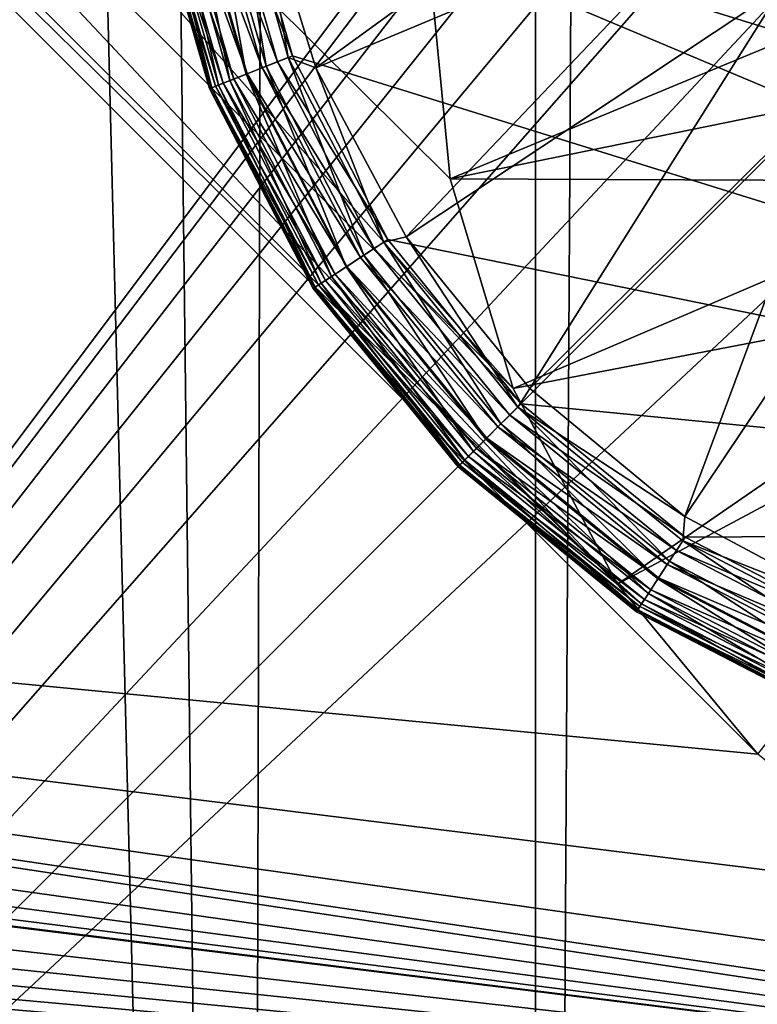
# Model space of a CAD drawing. Extents: x 83 to 656, y -1789 to 204.
# Drawn here: x 162 to 162, y -1776 to -1776 of the extents above; entities that cross this region are included whole.
import ezdxf

# ---------------------------------------------------------------- set-up
doc = ezdxf.new("R2010")
doc.units = 0
doc.header["$MEASUREMENT"] = 0
doc.layers.add('3D', color=7, linetype='CONTINUOUS')

msp = doc.modelspace()

# ---------------------------------------------------------------- linework, layer by layer
at = {"layer": '3D'}
for points in [[(163.03954, -1776.3119, 6), (83.53954, -1746.3119, 6), (163.03954, -1746.3119, 6)], [(83.53954, -1746.3119, 6), (163.03954, -1776.3119, 6), (83.53954, -1776.3119, 6)], [(163.03954, -1753.7462, 10.5), (83.53954, -1776.3119, 10.5), (163.03954, -1776.3119, 10.5)], [(83.53954, -1776.3119, 10.5), (163.03954, -1753.7462, 10.5), (83.53954, -1753.7462, 10.5)], [(137.28954, -1753.74619, 10.5), (162.28953, -1777.09258, 10.50001), (137.28953, -1777.09257, 10.50001)], [(162.28953, -1777.09258, 10.50001), (137.28954, -1753.74619, 10.5), (162.28954, -1753.7462, 10.5)], [(162.42601, -1753.7462, 10.51252), (162.42677, -1777.18375, 10.51267), (162.28953, -1777.09258, 10.50001)], [(162.42601, -1753.7462, 10.51252), (162.28953, -1777.09258, 10.50001), (162.28954, -1753.7462, 10.5)], [(162.41809, -1765.71186, 17.05514), (162.33549, -1765.79661, 17.08774), (162.37558, -1777.06418, 17.42151)], [(162.22453, -1776.95009, 17.45939), (162.09201, -1765.7589, 17.12987), (162.08107, -1771.28786, 17.31263)], [(162.22453, -1776.95009, 17.45939), (162.23975, -1771.41087, 17.29704), (162.09201, -1765.7589, 17.12987)], [(162.33549, -1765.79661, 17.08774), (162.23975, -1771.41087, 17.29704), (162.37558, -1777.06418, 17.42151)], [(162.22453, -1776.95009, 17.45939), (162.08107, -1771.28786, 17.31263), (162.04803, -1776.81778, 17.47309)], [(162.23975, -1771.41087, 17.29704), (162.22453, -1776.95009, 17.45939), (162.37558, -1777.06418, 17.42151)], [(161.4403, -1775.78304, 6.1), (162.55715, -1773.96114, 6.1), (161.44532, -1775.76627, 6.1)], [(161.87528, -1775.1938, 6.1), (162.55715, -1773.96114, 6.1), (161.4403, -1775.78304, 6.1)], [(161.44532, -1775.76627, 6.1), (162.55715, -1773.96114, 6.1), (161.44694, -1775.74941, 6.1)], [(161.44694, -1775.74941, 6.1), (162.55715, -1773.96114, 6.1), (161.44546, -1775.7333, 6.1)], [(162.35013, -1775.59423, 0.23189), (161.85844, -1776.24941, 0.23189), (161.85844, -1775.06831, 0.23189)], [(162.36433, -1775.44501, 0.03189), (162.64054, -1775.78617, 0.03189), (162.32313, -1775.46635, 0.03189)], [(162.32313, -1775.46635, 0.03189), (162.64054, -1775.78617, 0.03189), (162.28635, -1775.49622, 0.03189)], [(161.92178, -1775.48242, 6.1), (161.42073, -1775.81227, 6.1), (162.33937, -1775.9, 6.1)], [(161.92178, -1775.48242, 6.1), (162.30793, -1775.86193, 6.1), (161.95907, -1775.5128, 6.1)], [(161.92178, -1775.48242, 6.1), (162.33937, -1775.9, 6.1), (162.30793, -1775.86193, 6.1)], [(162.28635, -1775.49622, 0.03189), (162.64054, -1775.78617, 0.03189), (162.25648, -1775.533, 0.03189)], [(161.95907, -1775.5128, 6.1), (162.30793, -1775.86193, 6.1), (162.00055, -1775.53501, 6.1)], [(162.25648, -1775.533, 0.03189), (162.64054, -1775.78617, 0.03189), (162.23514, -1775.5742, 0.03189)], [(162.00055, -1775.53501, 6.1), (162.28453, -1775.81808, 6.1), (162.04702, -1775.54931, 6.1)], [(162.00055, -1775.53501, 6.1), (162.30793, -1775.86193, 6.1), (162.28453, -1775.81808, 6.1)], [(162.04702, -1775.54931, 6.1), (162.27046, -1775.77108, 6.1), (162.26592, -1775.72382, 6.1)], [(162.04702, -1775.54931, 6.1), (162.28453, -1775.81808, 6.1), (162.27046, -1775.77108, 6.1)], [(162.23514, -1775.5742, 0.03189), (162.64054, -1775.78617, 0.03189), (162.22283, -1775.61701, 0.03189)], [(162.33917, -1775.61538, 0.23189), (161.85844, -1776.24941, 0.23189), (162.35013, -1775.59423, 0.23189)], [(162.33285, -1775.63737, 0.23189), (161.85844, -1776.24941, 0.23189), (162.33917, -1775.61538, 0.23189)], [(162.22283, -1775.61701, 0.03189), (162.64054, -1775.78617, 0.03189), (162.21899, -1775.65886, 0.03189)], [(162.33088, -1775.65886, 0.23189), (161.85844, -1776.24941, 0.23189), (162.33285, -1775.63737, 0.23189)], [(162.33285, -1775.68035, 0.23189), (161.85844, -1776.24941, 0.23189), (162.33088, -1775.65886, 0.23189)], [(162.21899, -1775.65886, 0.03189), (162.61237, -1775.82075, 0.03189), (162.22283, -1775.70071, 0.03189)], [(162.21899, -1775.65886, 0.03189), (162.64054, -1775.78617, 0.03189), (162.61237, -1775.82075, 0.03189)], [(162.33917, -1775.70233, 0.23189), (161.85844, -1776.24941, 0.23189), (162.33285, -1775.68035, 0.23189)], [(162.32649, -1775.68373, 0.23189), (162.22728, -1775.70387, 0.21037), (162.24032, -1775.74626, 0.21037)], [(162.32649, -1775.68373, 0.23189), (162.24032, -1775.74626, 0.21037), (162.33369, -1775.70715, 0.23189)], [(162.22917, -1775.74588, 0.20614), (162.22181, -1775.7009, 0.20892), (162.21652, -1775.70188, 0.20614)], [(162.23514, -1775.74352, 0.03189), (162.21925, -1775.70137, 0.03223), (162.22283, -1775.70071, 0.03189)], [(162.23417, -1775.7439, 0.20892), (162.22728, -1775.70387, 0.21037), (162.22181, -1775.7009, 0.20892)], [(162.22181, -1775.7009, 0.20892), (162.22917, -1775.74588, 0.20614), (162.23417, -1775.7439, 0.20892)], [(162.22283, -1775.70071, 0.03189), (162.57706, -1775.8499, 0.03189), (162.23514, -1775.74352, 0.03189)], [(162.22283, -1775.70071, 0.03189), (162.61237, -1775.82075, 0.03189), (162.57706, -1775.8499, 0.03189)], [(162.35013, -1775.72349, 0.23189), (161.85844, -1776.24941, 0.23189), (162.33917, -1775.70233, 0.23189)], [(162.2185, -1775.75011, 0.19207), (162.20797, -1775.70346, 0.19745), (162.20523, -1775.70397, 0.19207)], [(162.22199, -1775.74873, 0.03775), (162.20637, -1775.70376, 0.04095), (162.20892, -1775.70328, 0.03775)], [(162.22109, -1775.74908, 0.19745), (162.2118, -1775.70275, 0.20224), (162.20797, -1775.70346, 0.19745)], [(162.20797, -1775.70346, 0.19745), (162.2185, -1775.75011, 0.19207), (162.22109, -1775.74908, 0.19745)], [(162.22496, -1775.74755, 0.03515), (162.20892, -1775.70328, 0.03775), (162.21207, -1775.7027, 0.03515)], [(162.20892, -1775.70328, 0.03775), (162.22496, -1775.74755, 0.03515), (162.22199, -1775.74873, 0.03775)], [(162.22471, -1775.74765, 0.20224), (162.21652, -1775.70188, 0.20614), (162.2118, -1775.70275, 0.20224)], [(162.2118, -1775.70275, 0.20224), (162.22109, -1775.74908, 0.19745), (162.22471, -1775.74765, 0.20224)], [(162.22829, -1775.74623, 0.0333), (162.21207, -1775.7027, 0.03515), (162.21559, -1775.70205, 0.0333)], [(162.21207, -1775.7027, 0.03515), (162.22829, -1775.74623, 0.0333), (162.22496, -1775.74755, 0.03515)], [(162.23175, -1775.74486, 0.03223), (162.21559, -1775.70205, 0.0333), (162.21925, -1775.70137, 0.03223)], [(162.21559, -1775.70205, 0.0333), (162.23175, -1775.74486, 0.03223), (162.22829, -1775.74623, 0.0333)], [(162.21652, -1775.70188, 0.20614), (162.22471, -1775.74765, 0.20224), (162.22917, -1775.74588, 0.20614)], [(162.23514, -1775.74352, 0.03189), (162.23175, -1775.74486, 0.03223), (162.21925, -1775.70137, 0.03223)], [(162.20366, -1775.70426, 0.18649), (162.20316, -1775.70435, 0.18103), (162.21654, -1775.75088, 0.18103)], [(162.20349, -1775.70429, 0.04825), (162.21654, -1775.75088, 0.05189), (162.20316, -1775.70435, 0.05189)], [(162.20316, -1775.70435, 0.18103), (162.21654, -1775.75088, 0.05189), (162.21654, -1775.75088, 0.18103)], [(162.20316, -1775.70435, 0.18103), (162.20316, -1775.70435, 0.05189), (162.21654, -1775.75088, 0.05189)], [(162.21785, -1775.75037, 0.04453), (162.20349, -1775.70429, 0.04825), (162.20454, -1775.70409, 0.04453)], [(162.21654, -1775.75088, 0.05189), (162.20349, -1775.70429, 0.04825), (162.21685, -1775.75076, 0.04825)], [(162.20349, -1775.70429, 0.04825), (162.21785, -1775.75037, 0.04453), (162.21685, -1775.75076, 0.04825)], [(162.21701, -1775.7507, 0.18649), (162.20523, -1775.70397, 0.19207), (162.20366, -1775.70426, 0.18649)], [(162.20366, -1775.70426, 0.18649), (162.21654, -1775.75088, 0.18103), (162.21701, -1775.7507, 0.18649)], [(162.21957, -1775.74968, 0.04095), (162.20454, -1775.70409, 0.04453), (162.20637, -1775.70376, 0.04095)], [(162.20454, -1775.70409, 0.04453), (162.21957, -1775.74968, 0.04095), (162.21785, -1775.75037, 0.04453)], [(162.20523, -1775.70397, 0.19207), (162.21701, -1775.7507, 0.18649), (162.2185, -1775.75011, 0.19207)], [(162.20637, -1775.70376, 0.04095), (162.22199, -1775.74873, 0.03775), (162.21957, -1775.74968, 0.04095)], [(162.23417, -1775.7439, 0.20892), (162.24032, -1775.74626, 0.21037), (162.22728, -1775.70387, 0.21037)], [(162.33369, -1775.70715, 0.23189), (162.24032, -1775.74626, 0.21037), (162.26057, -1775.78409, 0.21037)], [(162.33369, -1775.70715, 0.23189), (162.26057, -1775.78409, 0.21037), (162.34489, -1775.72805, 0.23189)], [(162.36547, -1775.74237, 0.23189), (161.85844, -1776.24941, 0.23189), (162.35013, -1775.72349, 0.23189)], [(162.27046, -1775.77108, 6.1), (162.38403, -1775.72382, 5.98189), (162.26592, -1775.72382, 6.1)], [(162.27046, -1775.77108, 6.1), (162.3862, -1775.74746, 5.98189), (162.38403, -1775.72382, 5.98189)], [(162.34489, -1775.72805, 0.23189), (162.26057, -1775.78409, 0.21037), (162.28829, -1775.8181, 0.21037)], [(162.34489, -1775.72805, 0.23189), (162.28829, -1775.8181, 0.21037), (162.3602, -1775.74684, 0.23189)], [(162.38435, -1775.75771, 0.23189), (161.85844, -1776.24941, 0.23189), (162.36547, -1775.74237, 0.23189)], [(162.25343, -1775.78671, 0.03223), (162.22829, -1775.74623, 0.0333), (162.23175, -1775.74486, 0.03223)], [(162.25111, -1775.78823, 0.20614), (162.23417, -1775.7439, 0.20892), (162.22917, -1775.74588, 0.20614)], [(162.25648, -1775.78472, 0.03189), (162.23175, -1775.74486, 0.03223), (162.23514, -1775.74352, 0.03189)], [(162.25648, -1775.78472, 0.03189), (162.25343, -1775.78671, 0.03223), (162.23175, -1775.74486, 0.03223)], [(162.25561, -1775.78529, 0.20892), (162.24032, -1775.74626, 0.21037), (162.23417, -1775.7439, 0.20892)], [(162.23417, -1775.7439, 0.20892), (162.25111, -1775.78823, 0.20614), (162.25561, -1775.78529, 0.20892)], [(162.23514, -1775.74352, 0.03189), (162.57706, -1775.8499, 0.03189), (162.25648, -1775.78472, 0.03189)], [(162.24384, -1775.79298, 0.19745), (162.22471, -1775.74765, 0.20224), (162.22109, -1775.74908, 0.19745)], [(162.24732, -1775.79071, 0.03515), (162.22199, -1775.74873, 0.03775), (162.22496, -1775.74755, 0.03515)], [(162.2471, -1775.79085, 0.20224), (162.22917, -1775.74588, 0.20614), (162.22471, -1775.74765, 0.20224)], [(162.22471, -1775.74765, 0.20224), (162.24384, -1775.79298, 0.19745), (162.2471, -1775.79085, 0.20224)], [(162.25032, -1775.78874, 0.0333), (162.22496, -1775.74755, 0.03515), (162.22829, -1775.74623, 0.0333)], [(162.22496, -1775.74755, 0.03515), (162.25032, -1775.78874, 0.0333), (162.24732, -1775.79071, 0.03515)], [(162.22829, -1775.74623, 0.0333), (162.25343, -1775.78671, 0.03223), (162.25032, -1775.78874, 0.0333)], [(162.22917, -1775.74588, 0.20614), (162.2471, -1775.79085, 0.20224), (162.25111, -1775.78823, 0.20614)], [(162.25561, -1775.78529, 0.20892), (162.26057, -1775.78409, 0.21037), (162.24032, -1775.74626, 0.21037)], [(162.27046, -1775.77108, 6.1), (162.39315, -1775.77164, 5.98189), (162.3862, -1775.74746, 5.98189)], [(162.3602, -1775.74684, 0.23189), (162.28829, -1775.8181, 0.21037), (162.32301, -1775.84678, 0.21037)], [(162.3602, -1775.74684, 0.23189), (162.32301, -1775.84678, 0.21037), (162.37939, -1775.76269, 0.23189)], [(162.24247, -1775.79388, 0.04095), (162.21785, -1775.75037, 0.04453), (162.21957, -1775.74968, 0.04095)], [(162.2415, -1775.79451, 0.19207), (162.22109, -1775.74908, 0.19745), (162.2185, -1775.75011, 0.19207)], [(162.24464, -1775.79246, 0.03775), (162.21957, -1775.74968, 0.04095), (162.22199, -1775.74873, 0.03775)], [(162.21957, -1775.74968, 0.04095), (162.24464, -1775.79246, 0.03775), (162.24247, -1775.79388, 0.04095)], [(162.22109, -1775.74908, 0.19745), (162.2415, -1775.79451, 0.19207), (162.24384, -1775.79298, 0.19745)], [(162.22199, -1775.74873, 0.03775), (162.24732, -1775.79071, 0.03515), (162.24464, -1775.79246, 0.03775)], [(162.21701, -1775.7507, 0.18649), (162.21654, -1775.75088, 0.18103), (162.23974, -1775.79566, 0.18103)], [(162.21654, -1775.75088, 0.05189), (162.21685, -1775.75076, 0.04825), (162.24002, -1775.79548, 0.04825)], [(162.21654, -1775.75088, 0.05189), (162.24002, -1775.79548, 0.04825), (162.23974, -1775.79566, 0.05189)], [(162.21654, -1775.75088, 0.18103), (162.23974, -1775.79566, 0.05189), (162.23974, -1775.79566, 0.18103)], [(162.21654, -1775.75088, 0.18103), (162.21654, -1775.75088, 0.05189), (162.23974, -1775.79566, 0.05189)], [(162.24092, -1775.79489, 0.04453), (162.21685, -1775.75076, 0.04825), (162.21785, -1775.75037, 0.04453)], [(162.21685, -1775.75076, 0.04825), (162.24092, -1775.79489, 0.04453), (162.24002, -1775.79548, 0.04825)], [(162.24016, -1775.79539, 0.18649), (162.2185, -1775.75011, 0.19207), (162.21701, -1775.7507, 0.18649)], [(162.21701, -1775.7507, 0.18649), (162.23974, -1775.79566, 0.18103), (162.24016, -1775.79539, 0.18649)], [(162.21785, -1775.75037, 0.04453), (162.24247, -1775.79388, 0.04095), (162.24092, -1775.79489, 0.04453)], [(162.2185, -1775.75011, 0.19207), (162.24016, -1775.79539, 0.18649), (162.2415, -1775.79451, 0.19207)], [(162.38435, -1775.75771, 0.23189), (163.03954, -1776.24941, 0.23189), (161.85844, -1776.24941, 0.23189)], [(162.37939, -1775.76269, 0.23189), (162.32301, -1775.84678, 0.21037), (162.36301, -1775.86812, 0.21037)], [(162.28453, -1775.81808, 6.1), (162.39315, -1775.77164, 5.98189), (162.27046, -1775.77108, 6.1)], [(162.28453, -1775.81808, 6.1), (162.4052, -1775.79491, 5.98189), (162.39315, -1775.77164, 5.98189)], [(162.66454, -1775.99941, 6.1), (160.7464, -1775.78304, 6.1), (160.73805, -1775.79869, 6.1)], [(162.66454, -1775.99941, 6.1), (161.34083, -1775.83614, 6.1), (160.7464, -1775.78304, 6.1)], [(162.28635, -1775.82149, 0.03189), (162.25343, -1775.78671, 0.03223), (162.25648, -1775.78472, 0.03189)], [(162.28562, -1775.82223, 0.20892), (162.26057, -1775.78409, 0.21037), (162.25561, -1775.78529, 0.20892)], [(162.25648, -1775.78472, 0.03189), (162.57706, -1775.8499, 0.03189), (162.28635, -1775.82149, 0.03189)], [(162.28562, -1775.82223, 0.20892), (162.28829, -1775.8181, 0.21037), (162.26057, -1775.78409, 0.21037)], [(162.28378, -1775.82407, 0.03223), (162.25032, -1775.78874, 0.0333), (162.25343, -1775.78671, 0.03223)], [(162.28182, -1775.82603, 0.20614), (162.25561, -1775.78529, 0.20892), (162.25111, -1775.78823, 0.20614)], [(162.28635, -1775.82149, 0.03189), (162.28378, -1775.82407, 0.03223), (162.25343, -1775.78671, 0.03223)], [(162.25561, -1775.78529, 0.20892), (162.28182, -1775.82603, 0.20614), (162.28562, -1775.82223, 0.20892)], [(162.27843, -1775.82942, 0.20224), (162.25111, -1775.78823, 0.20614), (162.2471, -1775.79085, 0.20224)], [(162.28115, -1775.8267, 0.0333), (162.24732, -1775.79071, 0.03515), (162.25032, -1775.78874, 0.0333)], [(162.25032, -1775.78874, 0.0333), (162.28378, -1775.82407, 0.03223), (162.28115, -1775.8267, 0.0333)], [(162.25111, -1775.78823, 0.20614), (162.27843, -1775.82942, 0.20224), (162.28182, -1775.82603, 0.20614)], [(162.27567, -1775.83218, 0.19745), (162.2471, -1775.79085, 0.20224), (162.24384, -1775.79298, 0.19745)], [(162.27862, -1775.82923, 0.03515), (162.24464, -1775.79246, 0.03775), (162.24732, -1775.79071, 0.03515)], [(162.2471, -1775.79085, 0.20224), (162.27567, -1775.83218, 0.19745), (162.27843, -1775.82942, 0.20224)], [(162.24732, -1775.79071, 0.03515), (162.28115, -1775.8267, 0.0333), (162.27862, -1775.82923, 0.03515)], [(162.27452, -1775.83333, 0.04095), (162.24092, -1775.79489, 0.04453), (162.24247, -1775.79388, 0.04095)], [(162.2737, -1775.83415, 0.19207), (162.24384, -1775.79298, 0.19745), (162.2415, -1775.79451, 0.19207)], [(162.27636, -1775.83149, 0.03775), (162.24247, -1775.79388, 0.04095), (162.24464, -1775.79246, 0.03775)], [(162.24247, -1775.79388, 0.04095), (162.27636, -1775.83149, 0.03775), (162.27452, -1775.83333, 0.04095)], [(162.24384, -1775.79298, 0.19745), (162.2737, -1775.83415, 0.19207), (162.27567, -1775.83218, 0.19745)], [(162.24464, -1775.79246, 0.03775), (162.27862, -1775.82923, 0.03515), (162.27636, -1775.83149, 0.03775)], [(162.24016, -1775.79539, 0.18649), (162.23974, -1775.79566, 0.18103), (162.27221, -1775.83564, 0.18103)], [(162.23974, -1775.79566, 0.05189), (162.24002, -1775.79548, 0.04825), (162.27245, -1775.8354, 0.04825)], [(162.23974, -1775.79566, 0.05189), (162.27245, -1775.8354, 0.04825), (162.27221, -1775.83564, 0.05189)], [(162.23974, -1775.79566, 0.18103), (162.27221, -1775.83564, 0.05189), (162.27221, -1775.83564, 0.18103)], [(162.23974, -1775.79566, 0.18103), (162.23974, -1775.79566, 0.05189), (162.27221, -1775.83564, 0.05189)], [(162.2732, -1775.83464, 0.04453), (162.24002, -1775.79548, 0.04825), (162.24092, -1775.79489, 0.04453)], [(162.24002, -1775.79548, 0.04825), (162.2732, -1775.83464, 0.04453), (162.27245, -1775.8354, 0.04825)], [(162.27257, -1775.83528, 0.18649), (162.2415, -1775.79451, 0.19207), (162.24016, -1775.79539, 0.18649)], [(162.24016, -1775.79539, 0.18649), (162.27221, -1775.83564, 0.18103), (162.27257, -1775.83528, 0.18649)], [(162.24092, -1775.79489, 0.04453), (162.27452, -1775.83333, 0.04095), (162.2732, -1775.83464, 0.04453)], [(162.2415, -1775.79451, 0.19207), (162.27257, -1775.83528, 0.18649), (162.2737, -1775.83415, 0.19207)], [(162.30793, -1775.86193, 6.1), (162.4052, -1775.79491, 5.98189), (162.28453, -1775.81808, 6.1)], [(162.30793, -1775.86193, 6.1), (162.41308, -1775.80571, 5.98189), (162.4052, -1775.79491, 5.98189)], [(162.66454, -1775.99941, 6.1), (160.73805, -1775.79869, 6.1), (160.72683, -1775.81227, 6.1)], [(162.33937, -1775.9, 6.1), (162.41308, -1775.80571, 5.98189), (162.30793, -1775.86193, 6.1)], [(162.66454, -1775.99941, 6.1), (160.72683, -1775.81227, 6.1), (160.71353, -1775.82311, 6.1)], [(162.66454, -1775.99941, 6.1), (161.42073, -1775.81227, 6.1), (161.40742, -1775.82311, 6.1)], [(162.4646, -1775.96689, 6.1), (161.42073, -1775.81227, 6.1), (162.66454, -1775.99941, 6.1)], [(162.41813, -1775.95259, 6.1), (161.42073, -1775.81227, 6.1), (162.4646, -1775.96689, 6.1)], [(162.37665, -1775.93038, 6.1), (161.42073, -1775.81227, 6.1), (162.41813, -1775.95259, 6.1)], [(162.33937, -1775.9, 6.1), (161.42073, -1775.81227, 6.1), (162.37665, -1775.93038, 6.1)], [(162.28562, -1775.82223, 0.20892), (162.32301, -1775.84678, 0.21037), (162.28829, -1775.8181, 0.21037)], [(162.31962, -1775.85674, 0.20614), (162.28562, -1775.82223, 0.20892), (162.28182, -1775.82603, 0.20614)], [(162.32313, -1775.85137, 0.03189), (162.28378, -1775.82407, 0.03223), (162.28635, -1775.82149, 0.03189)], [(162.32256, -1775.85224, 0.20892), (162.32301, -1775.84678, 0.21037), (162.28562, -1775.82223, 0.20892)], [(162.28562, -1775.82223, 0.20892), (162.31962, -1775.85674, 0.20614), (162.32256, -1775.85224, 0.20892)], [(162.28635, -1775.82149, 0.03189), (162.57706, -1775.8499, 0.03189), (162.32313, -1775.85137, 0.03189)], [(162.66454, -1775.99941, 6.1), (160.71353, -1775.82311, 6.1), (160.69873, -1775.83104, 6.1)], [(162.66454, -1775.99941, 6.1), (161.40742, -1775.82311, 6.1), (161.39263, -1775.83104, 6.1)], [(162.32114, -1775.85441, 0.03223), (162.28115, -1775.8267, 0.0333), (162.28378, -1775.82407, 0.03223)], [(162.32313, -1775.85137, 0.03189), (162.32114, -1775.85441, 0.03223), (162.28378, -1775.82407, 0.03223)], [(162.317, -1775.86075, 0.20224), (162.28182, -1775.82603, 0.20614), (162.27843, -1775.82942, 0.20224)], [(162.3191, -1775.85753, 0.0333), (162.27862, -1775.82923, 0.03515), (162.28115, -1775.8267, 0.0333)], [(162.28115, -1775.8267, 0.0333), (162.32114, -1775.85441, 0.03223), (162.3191, -1775.85753, 0.0333)], [(162.28182, -1775.82603, 0.20614), (162.317, -1775.86075, 0.20224), (162.31962, -1775.85674, 0.20614)], [(162.31714, -1775.86053, 0.03515), (162.27636, -1775.83149, 0.03775), (162.27862, -1775.82923, 0.03515)], [(162.27862, -1775.82923, 0.03515), (162.3191, -1775.85753, 0.0333), (162.31714, -1775.86053, 0.03515)], [(162.66454, -1775.99941, 6.1), (160.69873, -1775.83104, 6.1), (160.68215, -1775.83614, 6.1)], [(162.66454, -1775.99941, 6.1), (161.39263, -1775.83104, 6.1), (161.37605, -1775.83614, 6.1)], [(162.31539, -1775.8632, 0.03775), (162.27452, -1775.83333, 0.04095), (162.27636, -1775.83149, 0.03775)], [(162.31487, -1775.86401, 0.19745), (162.27843, -1775.82942, 0.20224), (162.27567, -1775.83218, 0.19745)], [(162.27636, -1775.83149, 0.03775), (162.31714, -1775.86053, 0.03515), (162.31539, -1775.8632, 0.03775)], [(162.27843, -1775.82942, 0.20224), (162.31487, -1775.86401, 0.19745), (162.317, -1775.86075, 0.20224)], [(162.31397, -1775.86538, 0.04095), (162.2732, -1775.83464, 0.04453), (162.27452, -1775.83333, 0.04095)], [(162.31334, -1775.86634, 0.19207), (162.27567, -1775.83218, 0.19745), (162.2737, -1775.83415, 0.19207)], [(162.27452, -1775.83333, 0.04095), (162.31539, -1775.8632, 0.03775), (162.31397, -1775.86538, 0.04095)], [(162.27567, -1775.83218, 0.19745), (162.31334, -1775.86634, 0.19207), (162.31487, -1775.86401, 0.19745)], [(162.27257, -1775.83528, 0.18649), (162.27221, -1775.83564, 0.18103), (162.31219, -1775.86811, 0.18103)], [(162.27221, -1775.83564, 0.05189), (162.27245, -1775.8354, 0.04825), (162.31237, -1775.86783, 0.04825)], [(162.27221, -1775.83564, 0.05189), (162.31237, -1775.86783, 0.04825), (162.31219, -1775.86811, 0.05189)], [(162.27221, -1775.83564, 0.18103), (162.31219, -1775.86811, 0.05189), (162.31219, -1775.86811, 0.18103)], [(162.27221, -1775.83564, 0.18103), (162.27221, -1775.83564, 0.05189), (162.31219, -1775.86811, 0.05189)], [(162.31295, -1775.86693, 0.04453), (162.27245, -1775.8354, 0.04825), (162.2732, -1775.83464, 0.04453)], [(162.27245, -1775.8354, 0.04825), (162.31295, -1775.86693, 0.04453), (162.31237, -1775.86783, 0.04825)], [(162.31246, -1775.86769, 0.18649), (162.2737, -1775.83415, 0.19207), (162.27257, -1775.83528, 0.18649)], [(162.27257, -1775.83528, 0.18649), (162.31219, -1775.86811, 0.18103), (162.31246, -1775.86769, 0.18649)], [(162.2732, -1775.83464, 0.04453), (162.31397, -1775.86538, 0.04095), (162.31295, -1775.86693, 0.04453)], [(162.2737, -1775.83415, 0.19207), (162.31246, -1775.86769, 0.18649), (162.31334, -1775.86634, 0.19207)], [(162.66454, -1775.99941, 6.1), (160.66454, -1775.83791, 6.1), (160.53954, -1775.99941, 6.1)], [(162.66454, -1775.99941, 6.1), (160.68215, -1775.83614, 6.1), (160.66454, -1775.83791, 6.1)], [(162.66454, -1775.99941, 6.1), (161.35844, -1775.83791, 6.1), (161.34083, -1775.83614, 6.1)], [(162.66454, -1775.99941, 6.1), (161.37605, -1775.83614, 6.1), (161.35844, -1775.83791, 6.1)], [(162.32256, -1775.85224, 0.20892), (162.36301, -1775.86812, 0.21037), (162.32301, -1775.84678, 0.21037)], [(162.36433, -1775.87271, 0.03189), (162.32114, -1775.85441, 0.03223), (162.32313, -1775.85137, 0.03189)], [(162.32313, -1775.85137, 0.03189), (162.57706, -1775.8499, 0.03189), (162.36433, -1775.87271, 0.03189)], [(162.36197, -1775.87868, 0.20614), (162.32256, -1775.85224, 0.20892), (162.31962, -1775.85674, 0.20614)], [(162.36394, -1775.87368, 0.20892), (162.36301, -1775.86812, 0.21037), (162.32256, -1775.85224, 0.20892)], [(162.32256, -1775.85224, 0.20892), (162.36197, -1775.87868, 0.20614), (162.36394, -1775.87368, 0.20892)], [(162.36299, -1775.87609, 0.03223), (162.3191, -1775.85753, 0.0333), (162.32114, -1775.85441, 0.03223)], [(162.36433, -1775.87271, 0.03189), (162.36299, -1775.87609, 0.03223), (162.32114, -1775.85441, 0.03223)], [(162.3602, -1775.88314, 0.20224), (162.31962, -1775.85674, 0.20614), (162.317, -1775.86075, 0.20224)], [(162.36162, -1775.87955, 0.0333), (162.31714, -1775.86053, 0.03515), (162.3191, -1775.85753, 0.0333)], [(162.3191, -1775.85753, 0.0333), (162.36299, -1775.87609, 0.03223), (162.36162, -1775.87955, 0.0333)], [(162.31962, -1775.85674, 0.20614), (162.3602, -1775.88314, 0.20224), (162.36197, -1775.87868, 0.20614)], [(162.35876, -1775.88676, 0.19745), (162.317, -1775.86075, 0.20224), (162.31487, -1775.86401, 0.19745)], [(162.3603, -1775.88288, 0.03515), (162.31539, -1775.8632, 0.03775), (162.31714, -1775.86053, 0.03515)], [(162.317, -1775.86075, 0.20224), (162.35876, -1775.88676, 0.19745), (162.3602, -1775.88314, 0.20224)], [(162.31714, -1775.86053, 0.03515), (162.36162, -1775.87955, 0.0333), (162.3603, -1775.88288, 0.03515)], [(162.35774, -1775.88935, 0.19207), (162.31487, -1775.86401, 0.19745), (162.31334, -1775.86634, 0.19207)], [(162.35912, -1775.88586, 0.03775), (162.31397, -1775.86538, 0.04095), (162.31539, -1775.8632, 0.03775)], [(162.31487, -1775.86401, 0.19745), (162.35774, -1775.88935, 0.19207), (162.35876, -1775.88676, 0.19745)], [(162.31539, -1775.8632, 0.03775), (162.3603, -1775.88288, 0.03515), (162.35912, -1775.88586, 0.03775)], [(162.35715, -1775.89084, 0.18649), (162.31334, -1775.86634, 0.19207), (162.31246, -1775.86769, 0.18649)], [(162.35817, -1775.88827, 0.04095), (162.31295, -1775.86693, 0.04453), (162.31397, -1775.86538, 0.04095)], [(162.31334, -1775.86634, 0.19207), (162.35715, -1775.89084, 0.18649), (162.35774, -1775.88935, 0.19207)], [(162.31397, -1775.86538, 0.04095), (162.35912, -1775.88586, 0.03775), (162.35817, -1775.88827, 0.04095)], [(162.31246, -1775.86769, 0.18649), (162.31219, -1775.86811, 0.18103), (162.35697, -1775.8913, 0.18103)], [(162.31219, -1775.86811, 0.05189), (162.31237, -1775.86783, 0.04825), (162.35709, -1775.89099, 0.04825)], [(162.31219, -1775.86811, 0.05189), (162.35709, -1775.89099, 0.04825), (162.35697, -1775.8913, 0.05189)], [(162.31219, -1775.86811, 0.18103), (162.35697, -1775.8913, 0.05189), (162.35697, -1775.8913, 0.18103)], [(162.31219, -1775.86811, 0.18103), (162.31219, -1775.86811, 0.05189), (162.35697, -1775.8913, 0.05189)], [(162.35748, -1775.89, 0.04453), (162.31237, -1775.86783, 0.04825), (162.31295, -1775.86693, 0.04453)], [(162.31237, -1775.86783, 0.04825), (162.35748, -1775.89, 0.04453), (162.35709, -1775.89099, 0.04825)], [(162.31246, -1775.86769, 0.18649), (162.35697, -1775.8913, 0.18103), (162.35715, -1775.89084, 0.18649)], [(162.31295, -1775.86693, 0.04453), (162.35817, -1775.88827, 0.04095), (162.35748, -1775.89, 0.04453)]]:
    msp.add_3dface(points, dxfattribs=at)

doc.saveas('drawing.dxf')
